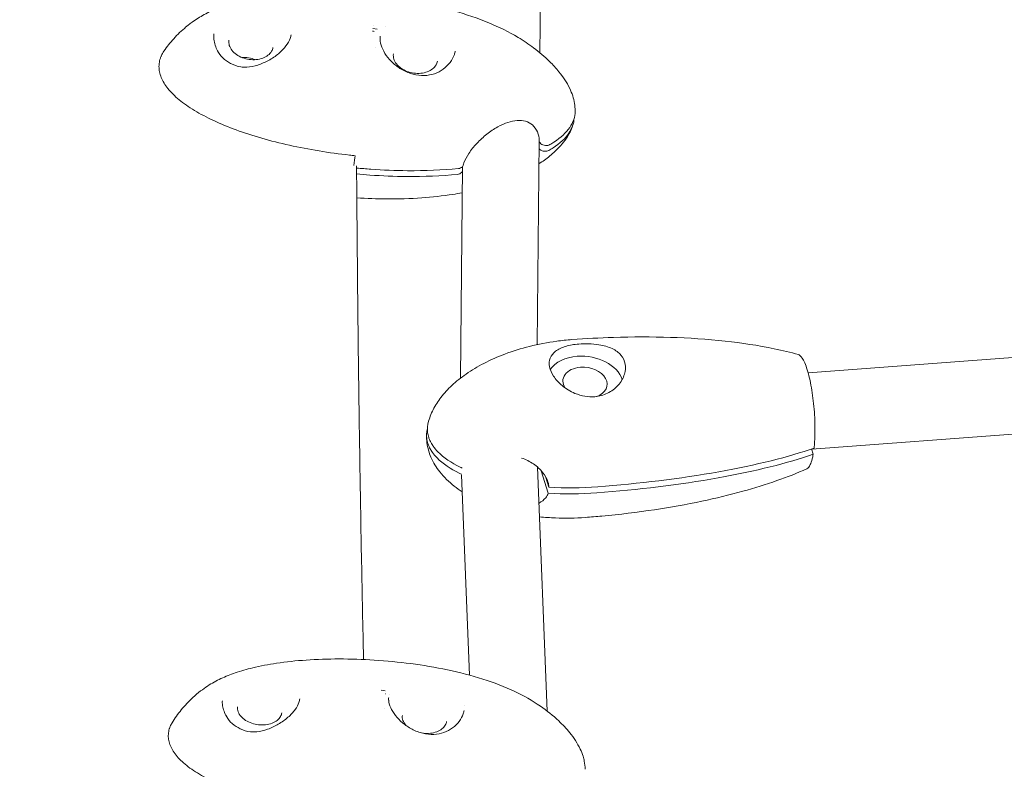
# Model space of a CAD drawing. Units: millimetres. Extents: x -8534 to 26090, y -7784 to 8770.
# Drawn here: x -2963 to -2731, y 1540 to 1716 of the extents above; entities that cross this region are included whole.
import ezdxf

# ---------------------------------------------------------------- set-up
doc = ezdxf.new("R2010")
doc.units = ezdxf.units.MM
doc.layers.add('BEM-SI-MIN', color=7, linetype='Continuous')
doc.layers.add('Shout.06', color=253, linetype='Continuous')
doc.styles.get("Standard").update_dxf_attribs({"font": 'arial.ttf'})
doc.dimstyles.new('Europa 1-100', dxfattribs={"dimscale": 50, "dimtxt": 3.5, "dimasz": 4, "dimexe": 2, "dimexo": 3, "dimgap": 2, "dimtad": 0, "dimlfac": 0.001, "dimzin": 0, "dimtxsty": 'Standard', "dimcen": 0, "dimadec": 0, "dimazin": 0, "dimtfac": 1, "dimtofl": 0, "dimtmove": 0, "dimatfit": 3, "dimfxl": 2, "dimfxlon": 1, "dimtolj": 1, "dimtzin": 0, "dimlwd": -1, "dimlwe": -1, "dimarcsym": 0})

# ---------------------------------------------------------------- blocks, each defined once
blk = doc.blocks.new('*D65')
at = {"layer": 'BEM-SI-MIN', "color": 0, "transparency": 16777216}
for p, q in [((-8321.93, 8767.81), (-8518.72, 8767.81)), ((-8418.72, 8567.81), (-8418.72, 1712.17)), ((-8418.72, -6116.54), (-8418.72, 739.11)), ((-8321.71, -6316.54), (-8518.72, -6316.54))]:
    blk.add_line(p, q, dxfattribs=at)
for points in [[(-8452.06, 8567.81), (-8385.39, 8567.81), (-8418.72, 8767.81)], [(-8452.06, -6116.54), (-8385.39, -6116.54), (-8418.72, -6316.54)]]:
    blk.add_solid(points, dxfattribs=at)
at = {"layer": 'BEM-SI-MIN', "color": 0, "transparency": 16777216, "insert": (-8418.72, 1225.64), "char_height": 175, "attachment_point": 5, "rotation": 90}
blk.add_mtext('\\A1;15,08m', dxfattribs=at)
blk = doc.blocks.new('*D67')
at = {"layer": 'BEM-SI-MIN', "color": 0, "transparency": 16777216}
for p, q in [((-7720.96, 7266.56), (-7920.7, 7266.57)), ((-7820.7, 7066.56), (-7820.89, 1712.86)), ((-7821.11, -4613.9), (-7820.92, 739.8)), ((-7721.38, -4813.91), (-7921.11, -4813.9))]:
    blk.add_line(p, q, dxfattribs=at)
for points in [[(-7854.04, 7066.57), (-7787.37, 7066.56), (-7820.7, 7266.56)], [(-7854.44, -4613.9), (-7787.77, -4613.9), (-7821.11, -4813.9)]]:
    blk.add_solid(points, dxfattribs=at)
at = {"layer": 'BEM-SI-MIN', "color": 0, "transparency": 16777216, "insert": (-7820.91, 1226.33), "char_height": 175, "attachment_point": 5, "rotation": 89.998}
blk.add_mtext('\\A1;12,08m', dxfattribs=at)
blk = doc.blocks.new('*D68')
at = {"layer": 'BEM-SI-MIN', "color": 0, "transparency": 16777216}
for p, q in [((-7213.14, -7554.3), (-7213.14, -7750.85)), ((9489.5, -7552.78), (9489.5, -7750.85)), ((-7013.14, -7650.85), (651.65, -7650.85)), ((9289.5, -7650.85), (1624.71, -7650.85))]:
    blk.add_line(p, q, dxfattribs=at)
for points in [[(-7013.14, -7617.51), (-7013.14, -7684.18), (-7213.14, -7650.85)], [(9289.5, -7617.51), (9289.5, -7684.18), (9489.5, -7650.85)]]:
    blk.add_solid(points, dxfattribs=at)
at = {"layer": 'BEM-SI-MIN', "color": 0, "transparency": 16777216, "insert": (1138.18, -7650.85), "char_height": 175, "attachment_point": 5}
blk.add_mtext('\\A1;16,70m', dxfattribs=at)
blk = doc.blocks.new('*D69')
at = {"layer": 'BEM-SI-MIN', "color": 0, "transparency": 16777216}
for p, q in [((-5650.7, -6826.62), (-5650.7, -7026.31)), ((6645.8, -6826.53), (6645.8, -7026.31)), ((-5450.7, -6926.31), (11.02, -6926.31)), ((6445.8, -6926.31), (984.07, -6926.31))]:
    blk.add_line(p, q, dxfattribs=at)
for points in [[(-5450.7, -6892.98), (-5450.7, -6959.65), (-5650.7, -6926.31)], [(6445.8, -6892.98), (6445.8, -6959.65), (6645.8, -6926.31)]]:
    blk.add_solid(points, dxfattribs=at)
at = {"layer": 'BEM-SI-MIN', "color": 0, "transparency": 16777216, "insert": (497.55, -6926.31), "char_height": 175, "attachment_point": 5}
blk.add_mtext('\\A1;12,30m', dxfattribs=at)

msp = doc.modelspace()

# ---------------------------------------------------------------- linework, layer by layer
at = {"layer": 'Shout.06', "color": 7, "linetype": 'Continuous', "lineweight": 0}
for p, q in [((-2840.068, 1708.659, 429.565), (-2838.902, 1832.673, 429.565)), ((-2879.434, 1714.338, 429.565), (-2878.444, 1714.195, 429.565)), ((-2840.714, 1639.901, 429.565), (-2840.262, 1688.024, 429.565)), ((-2883.623, 1684.413, 429.565), (-2883.623, 1684.413, 429.565)), ((-2858.789, 1632.009, 429.565), (-2858.321, 1681.815, 429.565)), ((-2577.191, 1648.311, 429.565), (-2776.876, 1633.247, 429.565)), ((-2575.837, 1630.362, 429.565), (-2776.047, 1615.259, 429.565)), ((-2775.694, 1614.096, 429.565), (-2776.072, 1615.339, 429.565)), ((-2838.348, 1553.59, 429.565), (-2840.605, 1611.033, 429.565)), ((-2839.748, 1610.192, 429.565), (-2838.136, 1604.884, 429.565)), ((-2856.695, 1562.056, 429.565), (-2858.55, 1609.273, 429.565)), ((-2838.641, 1608.65, 429.565), (-2837.936, 1606.328, 429.565)), ((-2877.491, 1558.501, 429.565), (-2876.497, 1558.39, 429.565)), ((-2913.851, 1552.23, 429.565), (-2914.068, 1552.603, 429.565))]:
    msp.add_line(p, q, dxfattribs=at)
at = {"layer": 'Shout.06', "color": 7, "linetype": 'Continuous', "lineweight": 0, "extrusion": (2.19663e-16, 0, -1)}
for centre, start, end in [((2879.726, 1711.758, -429.565), 96.63169, 108.1108), ((2877.691, 1555.941, -429.565), 174.65762, 175.75974)]:
    msp.add_arc(centre, 2, start, end, dxfattribs=at)
at = {"layer": 'Shout.06', "color": 7, "linetype": 'Continuous', "lineweight": 0, "extrusion": (2.19663e-16, -1.54074e-33, -1)}
msp.add_arc((2879.726, 1711.758, -429.565), 2, 177.5755, 178.56274, dxfattribs=at)
at = {"layer": 'Shout.06', "color": 7, "linetype": 'Continuous', "lineweight": 0}
for centre, major_axis, ratio, start_param, end_param in [((-2879.72, 1712.359, 429.565), (-1.997, 0.117), 0.0003247, 3.1397829, 3.1415925), ((-2829.44, 1630.971, 429.565), (-8.914, 1.238), 0.6847013, -1.2644343, -0.3219853), ((-2829.44, 1630.971, 429.565), (8.914, -1.238), 0.6847013, 0.3138817, 1.8771584), ((-2877.714, 1556.514, 429.565), (-2, 0.023), 0.0004454, 3.1392158, 3.1415925)]:
    msp.add_ellipse(centre, major_axis=major_axis, ratio=ratio, start_param=start_param, end_param=end_param, dxfattribs=at)
at = {"layer": 'Shout.06', "color": 7, "linetype": 'Continuous', "lineweight": 0, "extrusion": (2.19663e-16, 2.46519e-32, -1)}
for centre, major_axis, ratio, end_param in [((-2879.726, 1711.758, 429.565), (0.951, -1.759), 0.0005072, 0.002029), ((-2877.691, 1555.941, 429.565), (1.118, -1.659), 0.0004739, 0.0018957)]:
    msp.add_ellipse(centre, major_axis=major_axis, ratio=ratio, start_param=0, end_param=end_param, dxfattribs=at)
at = {"layer": 'Shout.06', "color": 7, "linetype": 'Continuous', "lineweight": 0, "extrusion": (2.13238e-16, 5.61769e-17, -1)}
msp.add_ellipse((-2909.296, 1703.743, 429.565), major_axis=(5.181, -0.85), ratio=0.7191976, start_param=-1.8817036, end_param=-1.2598891, dxfattribs=at)
at = {"layer": 'Shout.06', "color": 7, "linetype": 'Continuous', "lineweight": 0, "extrusion": (1.90166e-16, 8.77835e-19, -1)}
msp.add_ellipse((-2829.44, 1630.971, 429.565), major_axis=(-5.2, 0.722), ratio=0.6847013, start_param=-0.5616479, end_param=1.2644343, dxfattribs=at)
at = {"layer": 'Shout.06', "color": 7, "linetype": 'Continuous', "lineweight": 0, "extrusion": (2.21587e-16, -5.56515e-17, -1)}
msp.add_ellipse((-2829.44, 1630.971, 429.565), major_axis=(5.2, -0.722), ratio=0.6847013, start_param=-1.8771584, end_param=0.9243127, dxfattribs=at)
at = {"layer": 'Shout.06', "color": 7, "linetype": 'Continuous', "lineweight": 0}
for points, knots in [([(-2928.65, 1709.024, 429.565), (-2927.957, 1710.072, 429.565), (-2927.175, 1711.047, 429.565), (-2925.437, 1712.949, 429.565), (-2924.467, 1713.871, 429.565), (-2923.355, 1714.804, 429.565), (-2923.266, 1714.878, 429.565), (-2923.075, 1715.034, 429.565), (-2922.977, 1715.113, 429.565), (-2922.584, 1715.426, 429.565), (-2922.281, 1715.656, 429.565), (-2921.091, 1716.518, 429.565), (-2920.155, 1717.107, 429.565), (-2918.131, 1718.213, 429.565), (-2917.029, 1718.721, 429.565), (-2914.709, 1719.644, 429.565), (-2913.481, 1720.05, 429.565), (-2910.673, 1720.844, 429.565), (-2909.084, 1721.199, 429.565), (-2905.432, 1721.868, 429.565), (-2903.354, 1722.142, 429.565), (-2898.823, 1722.571, 429.565), (-2896.358, 1722.699, 429.565), (-2891.21, 1722.792, 429.565), (-2888.52, 1722.742, 429.565), (-2883.007, 1722.458, 429.565), (-2880.179, 1722.215, 429.565), (-2874.462, 1721.528, 429.565), (-2871.567, 1721.078, 429.565), (-2865.825, 1719.955, 429.565), (-2862.971, 1719.283, 429.565), (-2857.436, 1717.693, 429.565), (-2854.745, 1716.782, 429.565), (-2849.747, 1714.72, 429.565), (-2847.415, 1713.592, 429.565), (-2843.942, 1711.526, 429.565), (-2842.716, 1710.712, 429.565), (-2840.21, 1708.821, 429.565), (-2838.964, 1707.757, 429.565), (-2837.011, 1705.83, 429.565), (-2836.272, 1705.028, 429.565), (-2834.612, 1702.979, 429.565), (-2833.729, 1701.669, 429.565), (-2832.514, 1699.137, 429.565), (-2832.105, 1697.93, 429.565), (-2831.83, 1696.151, 429.565), (-2831.783, 1695.588, 429.565), (-2831.774, 1695.03, 429.565)], [0, 0, 0, 0, 3.8578901, 3.8578901, 8.0898269, 8.0898269, 8.4671574, 8.4671574, 8.8493407, 8.8493407, 9.9966512, 9.9966512, 13.2836114, 13.2836114, 16.9252921, 16.9252921, 20.9052995, 20.9052995, 25.9719252, 25.9719252, 32.4659801, 32.4659801, 40.0282881, 40.0282881, 48.1885734, 48.1885734, 56.7301851, 56.7301851, 65.5095006, 65.5095006, 74.28675, 74.28675, 82.7892056, 82.7892056, 90.5175602, 90.5175602, 94.9125952, 94.9125952, 99.9626062, 99.9626062, 103.2602794, 103.2602794, 107.92503, 107.92503, 111.6860719, 111.6860719, 113.361294, 113.361294, 113.361294, 113.361294]), ([(-2916.883, 1713.088, 429.565), (-2916.936, 1712.769, 429.565), (-2916.944, 1712.325, 429.565), (-2916.821, 1711.379, 429.565), (-2916.712, 1710.892, 429.565), (-2916.413, 1709.981, 429.565), (-2916.236, 1709.553, 429.565), (-2916.021, 1709.136, 429.565)], [0, 0, 0, 0, 2.1641894, 2.1641894, 4.0244405, 4.0244405, 5.6211286, 5.6211286, 5.6211286, 5.6211286]), ([(-2909.115, 1705.241, 429.565), (-2908.255, 1705.306, 429.565), (-2907.383, 1705.49, 429.565), (-2905.664, 1706.036, 429.565), (-2904.801, 1706.41, 429.565), (-2903.15, 1707.306, 429.565), (-2902.349, 1707.846, 429.565), (-2900.966, 1708.997, 429.565), (-2900.363, 1709.619, 429.565), (-2899.449, 1710.839, 429.565), (-2899.113, 1711.447, 429.565), (-2898.798, 1712.318, 429.565), (-2898.722, 1712.607, 429.565), (-2898.676, 1712.887, 429.565)], [0, 0, 0, 0, 2.656598, 2.656598, 5.4280703, 5.4280703, 8.3277682, 8.3277682, 11.1441449, 11.1441449, 13.7970305, 13.7970305, 15.1615112, 15.1615112, 15.1615112, 15.1615112]), ([(-2877.728, 1711.842, 429.565), (-2877.729, 1711.869, 429.565), (-2877.73, 1711.895, 429.565), (-2877.731, 1711.948, 429.565), (-2877.731, 1711.974, 429.565), (-2877.731, 1712.027, 429.565), (-2877.731, 1712.053, 429.565), (-2877.73, 1712.106, 429.565), (-2877.729, 1712.132, 429.565), (-2877.727, 1712.184, 429.565), (-2877.726, 1712.21, 429.565), (-2877.724, 1712.236, 429.565)], [3.110658694, 3.110658694, 3.110658694, 3.110658694, 3.125768501, 3.125768501, 3.140878308, 3.140878308, 3.155988115, 3.155988115, 3.171097922, 3.171097922, 3.186207729, 3.186207729, 3.186207729, 3.186207729]), ([(-2877.727, 1711.814, 429.565), (-2877.705, 1711.255, 429.565), (-2877.572, 1710.623, 429.565), (-2877.076, 1709.338, 429.565), (-2876.715, 1708.673, 429.565), (-2875.807, 1707.394, 429.565), (-2875.251, 1706.767, 429.565), (-2873.978, 1705.608, 429.565), (-2873.24, 1705.068, 429.565), (-2871.66, 1704.176, 429.565), (-2870.798, 1703.816, 429.565), (-2869.068, 1703.362, 429.565), (-2868.179, 1703.258, 429.565), (-2866.497, 1703.317, 429.565), (-2865.682, 1703.471, 429.565), (-2864.179, 1703.987, 429.565), (-2863.475, 1704.356, 429.565), (-2862.223, 1705.252, 429.565), (-2861.67, 1705.793, 429.565), (-2860.779, 1706.962, 429.565), (-2860.439, 1707.605, 429.565), (-2860.138, 1708.501, 429.565), (-2860.071, 1708.772, 429.565), (-2860.029, 1709.028, 429.565)], [0.0236098, 0.0236098, 0.0236098, 0.0236098, 2.7392047, 2.7392047, 5.3720977, 5.3720977, 8.0004786, 8.0004786, 10.7197716, 10.7197716, 13.4568438, 13.4568438, 16.1176714, 16.1176714, 18.6820447, 18.6820447, 21.2664478, 21.2664478, 23.9551996, 23.9551996, 26.7231356, 26.7231356, 27.933962, 27.933962, 27.933962, 27.933962]), ([(-2913.324, 1711.621, 429.565), (-2913.389, 1711.223, 429.565), (-2913.361, 1710.809, 429.565), (-2913.121, 1709.998, 429.565), (-2912.912, 1709.601, 429.565), (-2912.338, 1708.865, 429.565), (-2911.978, 1708.527, 429.565), (-2911.139, 1707.938, 429.565), (-2910.663, 1707.687, 429.565), (-2909.64, 1707.297, 429.565), (-2909.094, 1707.159, 429.565), (-2907.988, 1707.009, 429.565), (-2907.428, 1706.997, 429.565), (-2906.353, 1707.101, 429.565), (-2905.838, 1707.217, 429.565), (-2904.903, 1707.562, 429.565), (-2904.484, 1707.791, 429.565), (-2903.78, 1708.339, 429.565), (-2903.497, 1708.657, 429.565), (-2903.127, 1709.293, 429.565), (-2903.015, 1709.602, 429.565), (-2902.962, 1709.921, 429.565)], [3.0241637, 3.0241637, 3.0241637, 3.0241637, 3.3594013, 3.3594013, 3.6860145, 3.6860145, 4.0036159, 4.0036159, 4.3186032, 4.3186032, 4.6333619, 4.6333619, 4.9481798, 4.9481798, 5.2629253, 5.2629253, 5.5781927, 5.5781927, 5.8971822, 5.8971822, 6.1657563, 6.1657563, 6.1657563, 6.1657563]), ([(-2883.623, 1684.413, 429.565), (-2884.053, 1684.456, 429.565), (-2884.482, 1684.501, 429.565), (-2884.911, 1684.548, 429.565), (-2887.332, 1684.814, 429.565), (-2889.738, 1685.142, 429.565), (-2892.104, 1685.529, 429.565), (-2894.469, 1685.917, 429.565), (-2896.794, 1686.364, 429.565), (-2899.051, 1686.865, 429.565), (-2901.309, 1687.366, 429.565), (-2903.499, 1687.922, 429.565), (-2905.598, 1688.525, 429.565), (-2907.697, 1689.129, 429.565), (-2909.705, 1689.781, 429.565), (-2911.598, 1690.474, 429.565), (-2913.491, 1691.166, 429.565), (-2915.271, 1691.9, 429.565), (-2916.917, 1692.666, 429.565), (-2918.563, 1693.432, 429.565), (-2920.074, 1694.23, 429.565), (-2921.436, 1695.053, 429.565), (-2922.797, 1695.875, 429.565), (-2924.007, 1696.722, 429.565), (-2925.054, 1697.582, 429.565), (-2926.1, 1698.442, 429.565), (-2926.982, 1699.317, 429.565), (-2927.69, 1700.196, 429.565), (-2928.398, 1701.076, 429.565), (-2928.932, 1701.959, 429.565), (-2929.286, 1702.838, 429.565), (-2929.463, 1703.277, 429.565), (-2929.595, 1703.715, 429.565), (-2929.682, 1704.15, 429.565), (-2929.769, 1704.585, 429.565), (-2929.81, 1705.018, 429.565), (-2929.806, 1705.447, 429.565), (-2929.802, 1705.876, 429.565), (-2929.752, 1706.301, 429.565), (-2929.658, 1706.721, 429.565), (-2929.61, 1706.931, 429.565), (-2929.552, 1707.14, 429.565), (-2929.482, 1707.348, 429.565), (-2929.447, 1707.451, 429.565), (-2929.409, 1707.555, 429.565), (-2929.368, 1707.658, 429.565), (-2929.328, 1707.761, 429.565), (-2929.284, 1707.864, 429.565), (-2929.238, 1707.966, 429.565), (-2929.076, 1708.324, 429.565), (-2928.88, 1708.677, 429.565), (-2928.65, 1709.024, 429.565)], [-150.2131917, -150.2131917, -150.2131917, -150.2131917, -148.9065116, -148.9065116, -148.9065116, -141.5290209, -141.5290209, -141.5290209, -134.1515301, -134.1515301, -134.1515301, -126.7740394, -126.7740394, -126.7740394, -119.3965486, -119.3965486, -119.3965486, -112.0190579, -112.0190579, -112.0190579, -104.6415671, -104.6415671, -104.6415671, -97.2640764, -97.2640764, -97.2640764, -89.8865856, -89.8865856, -89.8865856, -82.5090949, -82.5090949, -82.5090949, -78.8203495, -78.8203495, -78.8203495, -75.1316041, -75.1316041, -75.1316041, -71.4428588, -71.4428588, -71.4428588, -69.5984861, -69.5984861, -69.5984861, -68.6762997, -68.6762997, -68.6762997, -67.7541134, -67.7541134, -67.7541134, -64.5282292, -64.5282292, -64.5282292, -64.5282292]), ([(-2916.021, 1709.136, 429.565), (-2915.713, 1708.535, 429.565), (-2915.282, 1707.965, 429.565), (-2914.239, 1706.947, 429.565), (-2913.608, 1706.494, 429.565), (-2912.185, 1705.742, 429.565), (-2911.367, 1705.448, 429.565), (-2910.062, 1705.235, 429.565), (-2909.587, 1705.205, 429.565), (-2909.115, 1705.241, 429.565)], [0, 0, 0, 0, 2.34902, 2.34902, 4.8208194, 4.8208194, 7.5165695, 7.5165695, 8.9858181, 8.9858181, 8.9858181, 8.9858181]), ([(-2874.572, 1708.401, 429.565), (-2874.638, 1708.003, 429.565), (-2874.61, 1707.59, 429.565), (-2874.369, 1706.779, 429.565), (-2874.16, 1706.381, 429.565), (-2873.587, 1705.646, 429.565), (-2873.226, 1705.307, 429.565), (-2872.388, 1704.718, 429.565), (-2871.911, 1704.467, 429.565), (-2870.888, 1704.078, 429.565), (-2870.342, 1703.939, 429.565), (-2869.236, 1703.789, 429.565), (-2868.677, 1703.777, 429.565), (-2867.601, 1703.882, 429.565), (-2867.086, 1703.997, 429.565), (-2866.151, 1704.342, 429.565), (-2865.732, 1704.572, 429.565), (-2865.029, 1705.119, 429.565), (-2864.746, 1705.438, 429.565), (-2864.375, 1706.073, 429.565), (-2864.263, 1706.383, 429.565), (-2864.211, 1706.701, 429.565)], [3.0241637, 3.0241637, 3.0241637, 3.0241637, 3.3594013, 3.3594013, 3.6860145, 3.6860145, 4.0036159, 4.0036159, 4.3186032, 4.3186032, 4.6333619, 4.6333619, 4.9481798, 4.9481798, 5.2629253, 5.2629253, 5.5781927, 5.5781927, 5.8971822, 5.8971822, 6.1657563, 6.1657563, 6.1657563, 6.1657563]), ([(-2832.006, 1693.239, 429.565), (-2832.069, 1692.011, 429.565), (-2832.496, 1690.814, 429.565), (-2833.279, 1689.677, 429.565), (-2834.116, 1688.459, 429.565), (-2835.361, 1687.308, 429.565), (-2836.981, 1686.253, 429.565), (-2837.301, 1686.045, 429.565), (-2837.636, 1685.84, 429.565), (-2837.985, 1685.64, 429.565)], [-181.6865015, -181.6865015, -181.6865015, -181.6865015, -175.8717786, -175.8717786, -175.8717786, -169.6493728, -169.6493728, -169.6493728, -168.4209616, -168.4209616, -168.4209616, -168.4209616]), ([(-2831.774, 1694.87, 429.565), (-2831.786, 1693.55, 429.565), (-2832.216, 1692.266, 429.565), (-2833.054, 1691.048, 429.565), (-2833.891, 1689.83, 429.565), (-2835.136, 1688.679, 429.565), (-2836.756, 1687.624, 429.565), (-2837.076, 1687.416, 429.565), (-2837.411, 1687.211, 429.565), (-2837.76, 1687.011, 429.565)], [-182.0941845, -182.0941845, -182.0941845, -182.0941845, -175.8717786, -175.8717786, -175.8717786, -169.6493728, -169.6493728, -169.6493728, -168.4209616, -168.4209616, -168.4209616, -168.4209616]), ([(-2840.262, 1688.033, 429.565), (-2840.26, 1688.668, 429.565), (-2840.398, 1689.352, 429.565), (-2840.936, 1690.619, 429.565), (-2841.329, 1691.198, 429.565), (-2842.279, 1692.055, 429.565), (-2842.839, 1692.359, 429.565), (-2844.054, 1692.695, 429.565), (-2844.72, 1692.747, 429.565), (-2846.117, 1692.644, 429.565), (-2846.86, 1692.487, 429.565), (-2848.407, 1691.984, 429.565), (-2849.225, 1691.618, 429.565), (-2850.884, 1690.703, 429.565), (-2851.736, 1690.133, 429.565), (-2853.387, 1688.84, 429.565), (-2854.197, 1688.101, 429.565), (-2855.639, 1686.56, 429.565), (-2856.291, 1685.744, 429.565), (-2857.308, 1684.177, 429.565), (-2857.704, 1683.406, 429.565), (-2858.027, 1682.512, 429.565), (-2858.084, 1682.333, 429.565), (-2858.132, 1682.158, 429.565)], [0, 0, 0, 0, 2.938286, 2.938286, 5.7613923, 5.7613923, 8.4412445, 8.4412445, 10.9945225, 10.9945225, 13.607729, 13.607729, 16.4662455, 16.4662455, 19.5744817, 19.5744817, 22.8084122, 22.8084122, 25.9326946, 25.9326946, 28.7791346, 28.7791346, 29.5059572, 29.5059572, 29.5059572, 29.5059572]), ([(-2832.366, 1691.443, 429.565), (-2832.542, 1690.944, 429.565), (-2832.75, 1690.452, 429.565), (-2833.233, 1689.478, 429.565), (-2833.514, 1688.998, 429.565), (-2834.248, 1687.9, 429.565), (-2834.724, 1687.299, 429.565), (-2836.006, 1685.869, 429.565), (-2836.862, 1685.075, 429.565), (-2838.578, 1683.679, 429.565), (-2839.433, 1683.061, 429.565), (-2840.314, 1682.484, 429.565)], [0, 0, 0, 0, 1.5857732, 1.5857732, 3.285992, 3.285992, 5.5837103, 5.5837103, 9.0632394, 9.0632394, 12.2206144, 12.2206144, 12.2206144, 12.2206144]), ([(-2837.76, 1687.011, 429.565), (-2837.893, 1686.934, 429.565), (-2838.047, 1686.877, 429.565), (-2838.395, 1686.806, 429.565), (-2838.589, 1686.797, 429.565), (-2838.979, 1686.833, 429.565), (-2839.173, 1686.88, 429.565), (-2839.534, 1687.023, 429.565), (-2839.698, 1687.118, 429.565), (-2839.972, 1687.346, 429.565), (-2840.08, 1687.476, 429.565), (-2840.225, 1687.751, 429.565), (-2840.262, 1687.893, 429.565), (-2840.262, 1688.033, 429.565)], [-3.4998704, -3.4998704, -3.4998704, -3.4998704, -2.9588383, -2.9588383, -2.3717302, -2.3717302, -1.7791181, -1.7791181, -1.182924, -1.182924, -0.588343, -0.588343, -0.0072756, -0.0072756, -0.0072756, -0.0072756]), ([(-2837.985, 1685.64, 429.565), (-2838.118, 1685.563, 429.565), (-2838.272, 1685.506, 429.565), (-2838.62, 1685.435, 429.565), (-2838.814, 1685.426, 429.565), (-2839.204, 1685.462, 429.565), (-2839.398, 1685.508, 429.565), (-2839.759, 1685.651, 429.565), (-2839.923, 1685.747, 429.565), (-2840.145, 1685.931, 429.565), (-2840.218, 1686.008, 429.565), (-2840.28, 1686.089, 429.565)], [-3.4998704, -3.4998704, -3.4998704, -3.4998704, -2.9588383, -2.9588383, -2.3717302, -2.3717302, -1.7791181, -1.7791181, -1.182924, -1.182924, -0.8153618, -0.8153618, -0.8153618, -0.8153618]), ([(-2858.132, 1682.158, 429.565), (-2858.141, 1682.126, 429.565), (-2858.152, 1682.093, 429.565), (-2858.206, 1681.965, 429.565), (-2858.265, 1681.874, 429.565), (-2858.447, 1681.678, 429.565), (-2858.584, 1681.582, 429.565), (-2858.905, 1681.44, 429.565), (-2859.085, 1681.394, 429.565), (-2859.275, 1681.376, 429.565)], [-1.7631181, -1.7631181, -1.7631181, -1.7631181, -1.6221721, -1.6221721, -1.1914628, -1.1914628, -0.5905196, -0.5905196, 0, 0, 0, 0]), ([(-2859.275, 1681.376, 429.565), (-2863.085, 1681.013, 429.565), (-2867.121, 1680.847, 429.565), (-2871.283, 1680.88, 429.565), (-2874.113, 1680.903, 429.565), (-2877, 1681.018, 429.565), (-2879.914, 1681.226, 429.565), (-2881.03, 1681.306, 429.565), (-2882.147, 1681.399, 429.565), (-2883.259, 1681.505, 429.565)], [-148.1013861, -148.1013861, -148.1013861, -148.1013861, -139.4705721, -139.4705721, -139.4705721, -133.6029406, -133.6029406, -133.6029406, -131.3540726, -131.3540726, -131.3540726, -131.3540726]), ([(-2859.5, 1680.005, 429.565), (-2863.31, 1679.642, 429.565), (-2867.346, 1679.475, 429.565), (-2871.508, 1679.509, 429.565), (-2874.338, 1679.531, 429.565), (-2877.225, 1679.646, 429.565), (-2880.139, 1679.855, 429.565), (-2881.177, 1679.929, 429.565), (-2882.215, 1680.015, 429.565), (-2883.249, 1680.112, 429.565)], [-148.1013861, -148.1013861, -148.1013861, -148.1013861, -139.4705721, -139.4705721, -139.4705721, -133.6029406, -133.6029406, -133.6029406, -131.5121302, -131.5121302, -131.5121302, -131.5121302]), ([(-2858.329, 1680.979, 429.565), (-2858.331, 1680.88, 429.565), (-2858.352, 1680.783, 429.565), (-2858.431, 1680.594, 429.565), (-2858.49, 1680.503, 429.565), (-2858.672, 1680.307, 429.565), (-2858.809, 1680.211, 429.565), (-2859.13, 1680.068, 429.565), (-2859.31, 1680.023, 429.565), (-2859.5, 1680.005, 429.565)], [-2.0341813, -2.0341813, -2.0341813, -2.0341813, -1.6221721, -1.6221721, -1.1914628, -1.1914628, -0.5905196, -0.5905196, 0, 0, 0, 0]), ([(-2858.378, 1675.664, 429.565), (-2859.109, 1675.528, 429.565), (-2859.841, 1675.404, 429.565), (-2862.996, 1674.916, 429.565), (-2865.438, 1674.653, 429.565), (-2870.634, 1674.288, 429.565), (-2873.397, 1674.208, 429.565), (-2878.508, 1674.239, 429.565), (-2880.86, 1674.323, 429.565), (-2883.208, 1674.473, 429.565)], [12.3076996, 12.3076996, 12.3076996, 12.3076996, 14.5574512, 14.5574512, 21.9833638, 21.9833638, 30.3096993, 30.3096993, 37.3739088, 37.3739088, 37.3739088, 37.3739088]), ([(-2866.389, 1621.495, 429.565), (-2866.121, 1622.562, 429.565), (-2865.721, 1623.599, 429.565), (-2864.71, 1625.597, 429.565), (-2864.087, 1626.563, 429.565), (-2862.619, 1628.474, 429.565), (-2861.751, 1629.412, 429.565), (-2859.777, 1631.26, 429.565), (-2858.649, 1632.156, 429.565), (-2856.141, 1633.901, 429.565), (-2854.741, 1634.733, 429.565), (-2851.684, 1636.317, 429.565), (-2850.01, 1637.05, 429.565), (-2846.42, 1638.395, 429.565), (-2844.49, 1638.988, 429.565), (-2840.426, 1640.005, 429.565), (-2838.282, 1640.413, 429.565), (-2834.929, 1640.866, 429.565), (-2833.728, 1640.993, 429.565), (-2832.524, 1641.083, 429.565)], [0, 0, 0, 0, 3.3018987, 3.3018987, 6.7353862, 6.7353862, 10.5667351, 10.5667351, 14.8992042, 14.8992042, 19.8078498, 19.8078498, 25.3238642, 25.3238642, 31.4245623, 31.4245623, 38.0238924, 38.0238924, 41.6850249, 41.6850249, 41.6850249, 41.6850249]), ([(-2827.162, 1627.647, 429.565), (-2827.923, 1627.59, 429.565), (-2828.697, 1627.626, 429.565), (-2830.271, 1627.886, 429.565), (-2831.06, 1628.115, 429.565), (-2832.938, 1628.888, 429.565), (-2833.969, 1629.523, 429.565), (-2835.678, 1630.95, 429.565), (-2836.362, 1631.718, 429.565), (-2837.343, 1633.246, 429.565), (-2837.653, 1633.986, 429.565), (-2837.926, 1635.427, 429.565), (-2837.876, 1636.107, 429.565), (-2837.404, 1637.344, 429.565), (-2836.977, 1637.887, 429.565), (-2835.75, 1638.832, 429.565), (-2834.932, 1639.216, 429.565), (-2833.052, 1639.773, 429.565), (-2832.021, 1639.95, 429.565), (-2830.922, 1640.033, 429.565)], [-28.5356607, -28.5356607, -28.5356607, -28.5356607, -26.1862637, -26.1862637, -23.7291205, -23.7291205, -20.0749179, -20.0749179, -16.6670839, -16.6670839, -13.4997506, -13.4997506, -10.2501046, -10.2501046, -6.9326945, -6.9326945, -3.3872768, -3.3872768, 0, 0, 0, 0]), ([(-2832.524, 1641.083, 429.565), (-2829.267, 1641.329, 429.565), (-2826.003, 1641.505, 429.565), (-2818.268, 1641.75, 429.565), (-2813.79, 1641.758, 429.565), (-2805.016, 1641.471, 429.565), (-2800.713, 1641.189, 429.565), (-2792.552, 1640.303, 429.565), (-2788.682, 1639.733, 429.565), (-2782.957, 1638.549, 429.565), (-2781.065, 1638.1, 429.565), (-2779.193, 1637.576, 429.565)], [0, 0, 0, 0, 10.0022568, 10.0022568, 23.6976488, 23.6976488, 36.8779726, 36.8779726, 48.8173533, 48.8173533, 54.7540904, 54.7540904, 54.7540904, 54.7540904]), ([(-2830.922, 1640.033, 429.565), (-2830.17, 1640.09, 429.565), (-2829.398, 1640.109, 429.565), (-2827.787, 1640.065, 429.565), (-2826.959, 1639.994, 429.565), (-2825.031, 1639.687, 429.565), (-2823.977, 1639.394, 429.565), (-2822.219, 1638.567, 429.565), (-2821.506, 1638.053, 429.565), (-2820.447, 1636.804, 429.565), (-2820.108, 1636.088, 429.565), (-2819.845, 1634.544, 429.565), (-2819.909, 1633.744, 429.565), (-2820.437, 1632.022, 429.565), (-2820.958, 1631.119, 429.565), (-2822.355, 1629.569, 429.565), (-2823.205, 1628.918, 429.565), (-2825.097, 1628.003, 429.565), (-2826.104, 1627.727, 429.565), (-2827.162, 1627.647, 429.565)], [-28.6741971, -28.6741971, -28.6741971, -28.6741971, -26.3516315, -26.3516315, -23.8311655, -23.8311655, -20.2320406, -20.2320406, -16.8718115, -16.8718115, -13.5684873, -13.5684873, -10.3999212, -10.3999212, -6.7363332, -6.7363332, -3.2604163, -3.2604163, 0, 0, 0, 0]), ([(-2775.494, 1615.54, 429.565), (-2775.443, 1616.006, 429.565), (-2775.401, 1616.496, 429.565), (-2775.316, 1617.805, 429.565), (-2775.286, 1618.651, 429.565), (-2775.266, 1621.185, 429.565), (-2775.333, 1622.939, 429.565), (-2775.619, 1626.45, 429.565), (-2775.836, 1628.175, 429.565), (-2776.391, 1631.365, 429.565), (-2776.724, 1632.801, 429.565), (-2777.465, 1635.193, 429.565), (-2777.865, 1636.126, 429.565), (-2778.583, 1637.212, 429.565), (-2778.893, 1637.492, 429.565), (-2779.193, 1637.576, 429.565)], [-41.6373802, -41.6373802, -41.6373802, -41.6373802, -39.8237343, -39.8237343, -37.0083794, -37.0083794, -31.7214681, -31.7214681, -26.4345567, -26.4345567, -21.1476454, -21.1476454, -15.860734, -15.860734, -11.8420037, -11.8420037, -11.8420037, -11.8420037]), ([(-2866.389, 1621.495, 429.565), (-2866.475, 1621.154, 429.565), (-2866.533, 1620.808, 429.565), (-2866.583, 1620.175, 429.565), (-2866.586, 1619.89, 429.565), (-2866.548, 1619.288, 429.565), (-2866.503, 1618.972, 429.565), (-2866.388, 1618.455, 429.565), (-2866.333, 1618.256, 429.565), (-2866.192, 1617.823, 429.565), (-2866.102, 1617.591, 429.565), (-2865.911, 1617.168, 429.565), (-2865.815, 1616.977, 429.565), (-2865.556, 1616.511, 429.565), (-2865.384, 1616.239, 429.565), (-2864.878, 1615.529, 429.565), (-2864.515, 1615.101, 429.565), (-2862.726, 1613.276, 429.565), (-2860.889, 1612.077, 429.565), (-2858.704, 1610.997, 429.565), (-2858.529, 1610.913, 429.565), (-2858.352, 1610.83, 429.565)], [-61.8160303, -61.8160303, -61.8160303, -61.8160303, -59.6591619, -59.6591619, -57.9202302, -57.9202302, -55.9966558, -55.9966558, -54.778253, -54.778253, -53.3485477, -53.3485477, -52.1520745, -52.1520745, -50.4094924, -50.4094924, -47.5163565, -47.5163565, -37.5954028, -37.5954028, -36.7461466, -36.7461466, -36.7461466, -36.7461466]), ([(-2866.579, 1620.095, 429.565), (-2866.671, 1619.74, 429.565), (-2866.732, 1619.379, 429.565), (-2866.784, 1618.731, 429.565), (-2866.786, 1618.446, 429.565), (-2866.749, 1617.845, 429.565), (-2866.704, 1617.528, 429.565), (-2866.589, 1617.012, 429.565), (-2866.534, 1616.812, 429.565), (-2866.392, 1616.379, 429.565), (-2866.302, 1616.147, 429.565), (-2866.112, 1615.724, 429.565), (-2866.015, 1615.533, 429.565), (-2865.757, 1615.067, 429.565), (-2865.584, 1614.796, 429.565), (-2865.078, 1614.085, 429.565), (-2864.715, 1613.657, 429.565), (-2862.926, 1611.832, 429.565), (-2861.09, 1610.633, 429.565), (-2858.904, 1609.554, 429.565), (-2858.73, 1609.469, 429.565), (-2858.553, 1609.386, 429.565)], [-61.9076565, -61.9076565, -61.9076565, -61.9076565, -59.6591619, -59.6591619, -57.9202302, -57.9202302, -55.9966558, -55.9966558, -54.778253, -54.778253, -53.3485477, -53.3485477, -52.1520745, -52.1520745, -50.4094924, -50.4094924, -47.5163565, -47.5163565, -37.5954028, -37.5954028, -36.7461466, -36.7461466, -36.7461466, -36.7461466]), ([(-2858.392, 1605.255, 429.565), (-2859.033, 1605.671, 429.565), (-2859.656, 1606.115, 429.565), (-2861.502, 1607.563, 429.565), (-2862.661, 1608.674, 429.565), (-2864.483, 1610.971, 429.565), (-2865.205, 1612.136, 429.565), (-2866.197, 1614.445, 429.565), (-2866.521, 1615.587, 429.565), (-2866.761, 1617.388, 429.565), (-2866.795, 1618.043, 429.565), (-2866.778, 1618.695, 429.565)], [30.413775, 30.413775, 30.413775, 30.413775, 32.7181018, 32.7181018, 37.4934546, 37.4934546, 41.5428968, 41.5428968, 45.0400096, 45.0400096, 46.9950469, 46.9950469, 46.9950469, 46.9950469]), ([(-2826.461, 1606.431, 429.565), (-2816.869, 1607.155, 429.565), (-2807.074, 1608.326, 429.565), (-2789.059, 1611.546, 429.565), (-2781.424, 1613.45, 429.565), (-2775.494, 1615.54, 429.565)], [-42.7950807, -42.7950807, -42.7950807, -42.7950807, -20.9918975, -20.9918975, 0, 0, 0, 0]), ([(-2844.376, 1613.201, 429.565), (-2843.387, 1612.862, 429.565), (-2842.446, 1612.386, 429.565), (-2840.737, 1611.212, 429.565), (-2839.973, 1610.509, 429.565), (-2838.834, 1609.065, 429.565), (-2838.429, 1608.346, 429.565), (-2838.041, 1607.181, 429.565), (-2837.957, 1606.749, 429.565), (-2837.936, 1606.328, 429.565)], [-11.8487062, -11.8487062, -11.8487062, -11.8487062, -8.7196407, -8.7196407, -5.5099167, -5.5099167, -2.6928896, -2.6928896, -1.0083403, -1.0083403, -1.0083403, -1.0083403]), ([(-2826.662, 1604.987, 429.565), (-2817.07, 1605.711, 429.565), (-2807.274, 1606.882, 429.565), (-2789.26, 1610.102, 429.565), (-2781.624, 1612.007, 429.565), (-2775.694, 1614.096, 429.565)], [-42.7950807, -42.7950807, -42.7950807, -42.7950807, -20.9918975, -20.9918975, 0, 0, 0, 0]), ([(-2775.694, 1614.096, 429.565), (-2775.764, 1613.692, 429.565), (-2775.842, 1613.319, 429.565), (-2776.06, 1612.448, 429.565), (-2776.21, 1612, 429.565), (-2776.612, 1611.125, 429.565), (-2776.878, 1610.799, 429.565), (-2777.163, 1610.671, 429.565)], [-41.6373802, -41.6373802, -41.6373802, -41.6373802, -39.8237343, -39.8237343, -37.0083794, -37.0083794, -32.9673258, -32.9673258, -32.9673258, -32.9673258]), ([(-2777.163, 1610.671, 429.565), (-2779.476, 1609.628, 429.565), (-2781.842, 1608.705, 429.565), (-2786.874, 1606.942, 429.565), (-2789.549, 1606.119, 429.565), (-2795.438, 1604.493, 429.565), (-2798.663, 1603.721, 429.565), (-2805.602, 1602.26, 429.565), (-2809.324, 1601.597, 429.565), (-2817.178, 1600.414, 429.565), (-2821.317, 1599.915, 429.565), (-2826.763, 1599.41, 429.565), (-2828.064, 1599.301, 429.565), (-2829.364, 1599.202, 429.565)], [0, 0, 0, 0, 7.7496001, 7.7496001, 16.3031213, 16.3031213, 26.442439, 26.442439, 38.0080361, 38.0080361, 50.7621052, 50.7621052, 54.7569174, 54.7569174, 54.7569174, 54.7569174]), ([(-2840.274, 1602.601, 429.565), (-2839.642, 1602.923, 429.565), (-2839.109, 1603.338, 429.565), (-2838.46, 1604.161, 429.565), (-2838.268, 1604.509, 429.565), (-2838.136, 1604.884, 429.565)], [-5.3820581, -5.3820581, -5.3820581, -5.3820581, -2.6928896, -2.6928896, -1.0083403, -1.0083403, -1.0083403, -1.0083403]), ([(-2829.364, 1599.202, 429.565), (-2831.697, 1599.026, 429.565), (-2834.043, 1598.983, 429.565), (-2837.637, 1599.129, 429.565), (-2838.894, 1599.22, 429.565), (-2840.146, 1599.353, 429.565)], [0, 0, 0, 0, 7.0932428, 7.0932428, 10.9075591, 10.9075591, 10.9075591, 10.9075591]), ([(-2926.728, 1550.832, 429.565), (-2926.083, 1551.914, 429.565), (-2925.346, 1552.929, 429.565), (-2923.7, 1554.92, 429.565), (-2922.784, 1555.884, 429.565), (-2921.256, 1557.312, 429.565), (-2920.631, 1557.847, 429.565), (-2919.468, 1558.744, 429.565), (-2918.917, 1559.134, 429.565), (-2917.342, 1560.155, 429.565), (-2916.279, 1560.739, 429.565), (-2914.109, 1561.763, 429.565), (-2912.993, 1562.207, 429.565), (-2910.507, 1563.066, 429.565), (-2909.126, 1563.456, 429.565), (-2905.894, 1564.234, 429.565), (-2904.027, 1564.581, 429.565), (-2899.841, 1565.204, 429.565), (-2897.508, 1565.445, 429.565), (-2892.584, 1565.786, 429.565), (-2889.984, 1565.871, 429.565), (-2884.623, 1565.876, 429.565), (-2881.854, 1565.787, 429.565), (-2876.216, 1565.426, 429.565), (-2873.34, 1565.149, 429.565), (-2867.582, 1564.387, 429.565), (-2864.693, 1563.902, 429.565), (-2859.022, 1562.698, 429.565), (-2856.231, 1561.984, 429.565), (-2850.923, 1560.295, 429.565), (-2848.389, 1559.337, 429.565), (-2843.874, 1557.205, 429.565), (-2841.855, 1556.079, 429.565), (-2838.423, 1553.71, 429.565), (-2836.983, 1552.537, 429.565), (-2834.729, 1550.401, 429.565), (-2833.854, 1549.477, 429.565), (-2832.096, 1547.308, 429.565), (-2831.228, 1546.015, 429.565), (-2830.324, 1544.088, 429.565), (-2830.102, 1543.528, 429.565), (-2829.801, 1542.573, 429.565), (-2829.7, 1542.182, 429.565), (-2829.496, 1541.169, 429.565), (-2829.424, 1540.521, 429.565), (-2829.4, 1539.881, 429.565)], [0, 0, 0, 0, 3.866176, 3.866176, 8.1051424, 8.1051424, 10.5101805, 10.5101805, 12.5311796, 12.5311796, 16.1420599, 16.1420599, 19.8250469, 19.8250469, 24.3092778, 24.3092778, 30.2529126, 30.2529126, 37.5051942, 37.5051942, 45.4407765, 45.4407765, 53.8073413, 53.8073413, 62.478348, 62.478348, 71.2473684, 71.2473684, 79.8718036, 79.8718036, 87.97153, 87.97153, 94.8526424, 94.8526424, 100.4971884, 100.4971884, 104.3462906, 104.3462906, 108.9360523, 108.9360523, 110.7344799, 110.7344799, 111.9526086, 111.9526086, 113.8741245, 113.8741245, 113.8741245, 113.8741245]), ([(-2906.773, 1548.708, 429.565), (-2905.914, 1548.81, 429.565), (-2905.048, 1549.029, 429.565), (-2903.348, 1549.637, 429.565), (-2902.499, 1550.037, 429.565), (-2900.881, 1550.978, 429.565), (-2900.101, 1551.534, 429.565), (-2898.763, 1552.7, 429.565), (-2898.187, 1553.323, 429.565), (-2897.328, 1554.52, 429.565), (-2897.022, 1555.106, 429.565), (-2896.749, 1555.924, 429.565), (-2896.686, 1556.19, 429.565), (-2896.652, 1556.445, 429.565)], [0, 0, 0, 0, 2.6512021, 2.6512021, 5.4217136, 5.4217136, 8.326172, 8.326172, 11.1469002, 11.1469002, 13.7956148, 13.7956148, 15.1410787, 15.1410787, 15.1410787, 15.1410787]), ([(-2875.7, 1556.127, 429.565), (-2875.702, 1556.151, 429.565), (-2875.704, 1556.175, 429.565), (-2875.708, 1556.223, 429.565), (-2875.709, 1556.247, 429.565), (-2875.712, 1556.294, 429.565), (-2875.713, 1556.318, 429.565), (-2875.714, 1556.365, 429.565), (-2875.714, 1556.389, 429.565), (-2875.715, 1556.436, 429.565), (-2875.714, 1556.46, 429.565), (-2875.714, 1556.483, 429.565)], [3.076587555, 3.076587555, 3.076587555, 3.076587555, 3.091697362, 3.091697362, 3.106807169, 3.106807169, 3.121916976, 3.121916976, 3.137026783, 3.137026783, 3.15213659, 3.15213659, 3.15213659, 3.15213659]), ([(-2914.876, 1555.989, 429.565), (-2914.912, 1555.722, 429.565), (-2914.907, 1555.326, 429.565), (-2914.76, 1554.461, 429.565), (-2914.643, 1554.015, 429.565), (-2914.315, 1553.122, 429.565), (-2914.105, 1552.669, 429.565), (-2913.851, 1552.23, 429.565)], [0, 0, 0, 0, 2.1570489, 2.1570489, 3.9652259, 3.9652259, 5.7334581, 5.7334581, 5.7334581, 5.7334581]), ([(-2911.281, 1554.588, 429.565), (-2911.332, 1554.208, 429.565), (-2911.289, 1553.814, 429.565), (-2911.017, 1553.046, 429.565), (-2910.793, 1552.673, 429.565), (-2910.193, 1551.987, 429.565), (-2909.82, 1551.673, 429.565), (-2908.962, 1551.132, 429.565), (-2908.478, 1550.904, 429.565), (-2907.442, 1550.555, 429.565), (-2906.891, 1550.435, 429.565), (-2905.781, 1550.317, 429.565), (-2905.221, 1550.318, 429.565), (-2904.151, 1550.441, 429.565), (-2903.641, 1550.563, 429.565), (-2902.721, 1550.911, 429.565), (-2902.312, 1551.138, 429.565), (-2901.632, 1551.672, 429.565), (-2901.362, 1551.98, 429.565), (-2901.016, 1552.589, 429.565), (-2900.916, 1552.884, 429.565), (-2900.875, 1553.186, 429.565)], [3.0495739, 3.0495739, 3.0495739, 3.0495739, 3.3882295, 3.3882295, 3.71507, 3.71507, 4.0315851, 4.0315851, 4.3459035, 4.3459035, 4.6603448, 4.6603448, 4.974935, 4.974935, 5.2892991, 5.2892991, 5.6037902, 5.6037902, 5.9218063, 5.9218063, 6.1911665, 6.1911665, 6.1911665, 6.1911665]), ([(-2875.698, 1556.096, 429.565), (-2875.652, 1555.584, 429.565), (-2875.497, 1554.996, 429.565), (-2874.957, 1553.792, 429.565), (-2874.577, 1553.168, 429.565), (-2873.633, 1551.964, 429.565), (-2873.059, 1551.37, 429.565), (-2871.752, 1550.272, 429.565), (-2871, 1549.761, 429.565), (-2869.395, 1548.917, 429.565), (-2868.523, 1548.578, 429.565), (-2866.78, 1548.158, 429.565), (-2865.889, 1548.068, 429.565), (-2864.213, 1548.147, 429.565), (-2863.406, 1548.307, 429.565), (-2861.926, 1548.827, 429.565), (-2861.238, 1549.193, 429.565), (-2860.019, 1550.074, 429.565), (-2859.485, 1550.604, 429.565), (-2858.635, 1551.736, 429.565), (-2858.317, 1552.353, 429.565), (-2858.039, 1553.221, 429.565), (-2857.977, 1553.494, 429.565), (-2857.942, 1553.75, 429.565)], [0.0255671, 0.0255671, 0.0255671, 0.0255671, 2.7327518, 2.7327518, 5.34608, 5.34608, 7.9693774, 7.9693774, 10.6879975, 10.6879975, 13.4289357, 13.4289357, 16.093167, 16.093167, 18.6551922, 18.6551922, 21.2332773, 21.2332773, 23.9232589, 23.9232589, 26.6891084, 26.6891084, 27.9818132, 27.9818132, 27.9818132, 27.9818132]), ([(-2913.851, 1552.23, 429.565), (-2913.522, 1551.661, 429.565), (-2913.072, 1551.123, 429.565), (-2911.993, 1550.171, 429.565), (-2911.348, 1549.754, 429.565), (-2909.9, 1549.075, 429.565), (-2909.072, 1548.819, 429.565), (-2907.745, 1548.661, 429.565), (-2907.256, 1548.651, 429.565), (-2906.773, 1548.708, 429.565)], [0, 0, 0, 0, 2.3501754, 2.3501754, 4.8161464, 4.8161464, 7.5070872, 7.5070872, 9.0107433, 9.0107433, 9.0107433, 9.0107433]), ([(-2872.48, 1552.568, 429.565), (-2872.532, 1552.187, 429.565), (-2872.489, 1551.793, 429.565), (-2872.216, 1551.026, 429.565), (-2871.993, 1550.652, 429.565), (-2871.653, 1550.264, 429.565), (-2871.617, 1550.225, 429.565), (-2871.58, 1550.186, 429.565)], [3.04957388, 3.04957388, 3.04957388, 3.04957388, 3.38822953, 3.38822953, 3.71506998, 3.71506998, 3.75221387, 3.75221387, 3.75221387, 3.75221387]), ([(-2880.564, 1528.748, 429.565), (-2880.995, 1528.778, 429.565), (-2881.425, 1528.809, 429.565), (-2881.855, 1528.842, 429.565), (-2884.282, 1529.03, 429.565), (-2886.698, 1529.278, 429.565), (-2889.075, 1529.583, 429.565), (-2891.453, 1529.889, 429.565), (-2893.792, 1530.252, 429.565), (-2896.067, 1530.669, 429.565), (-2898.342, 1531.085, 429.565), (-2900.553, 1531.556, 429.565), (-2902.674, 1532.075, 429.565), (-2904.796, 1532.593, 429.565), (-2906.829, 1533.161, 429.565), (-2908.75, 1533.77, 429.565), (-2910.67, 1534.379, 429.565), (-2912.48, 1535.03, 429.565), (-2914.157, 1535.716, 429.565), (-2915.834, 1536.402, 429.565), (-2917.38, 1537.123, 429.565), (-2918.776, 1537.87, 429.565), (-2920.172, 1538.618, 429.565), (-2921.419, 1539.392, 429.565), (-2922.503, 1540.184, 429.565), (-2923.587, 1540.976, 429.565), (-2924.507, 1541.787, 429.565), (-2925.255, 1542.606, 429.565), (-2926.002, 1543.425, 429.565), (-2926.576, 1544.254, 429.565), (-2926.97, 1545.082, 429.565), (-2927.167, 1545.496, 429.565), (-2927.32, 1545.91, 429.565), (-2927.426, 1546.322, 429.565), (-2927.533, 1546.735, 429.565), (-2927.595, 1547.147, 429.565), (-2927.611, 1547.556, 429.565), (-2927.627, 1547.965, 429.565), (-2927.598, 1548.372, 429.565), (-2927.523, 1548.775, 429.565), (-2927.485, 1548.977, 429.565), (-2927.437, 1549.177, 429.565), (-2927.377, 1549.377, 429.565), (-2927.346, 1549.477, 429.565), (-2927.314, 1549.577, 429.565), (-2927.278, 1549.676, 429.565), (-2927.242, 1549.775, 429.565), (-2927.204, 1549.874, 429.565), (-2927.162, 1549.973, 429.565), (-2927.042, 1550.262, 429.565), (-2926.897, 1550.548, 429.565), (-2926.728, 1550.832, 429.565)], [-150.2131917, -150.2131917, -150.2131917, -150.2131917, -148.9065116, -148.9065116, -148.9065116, -141.5290209, -141.5290209, -141.5290209, -134.1515301, -134.1515301, -134.1515301, -126.7740394, -126.7740394, -126.7740394, -119.3965486, -119.3965486, -119.3965486, -112.0190579, -112.0190579, -112.0190579, -104.6415671, -104.6415671, -104.6415671, -97.2640764, -97.2640764, -97.2640764, -89.8865856, -89.8865856, -89.8865856, -82.5090949, -82.5090949, -82.5090949, -78.8203495, -78.8203495, -78.8203495, -75.1316041, -75.1316041, -75.1316041, -71.4428588, -71.4428588, -71.4428588, -69.5984861, -69.5984861, -69.5984861, -68.6762997, -68.6762997, -68.6762997, -67.7541134, -67.7541134, -67.7541134, -65.0584784, -65.0584784, -65.0584784, -65.0584784]), ([(-2867.656, 1548.369, 429.565), (-2867.616, 1548.364, 429.565), (-2867.576, 1548.36, 429.565), (-2866.98, 1548.296, 429.565), (-2866.42, 1548.297, 429.565), (-2865.35, 1548.42, 429.565), (-2864.84, 1548.542, 429.565), (-2863.92, 1548.891, 429.565), (-2863.512, 1549.118, 429.565), (-2862.831, 1549.652, 429.565), (-2862.562, 1549.959, 429.565), (-2862.216, 1550.568, 429.565), (-2862.115, 1550.863, 429.565), (-2862.074, 1551.166, 429.565)], [4.6375107, 4.6375107, 4.6375107, 4.6375107, 4.6603448, 4.6603448, 4.974935, 4.974935, 5.2892991, 5.2892991, 5.6037902, 5.6037902, 5.9218063, 5.9218063, 6.1911665, 6.1911665, 6.1911665, 6.1911665])]:
    msp.add_open_spline(points, degree=3, knots=knots, dxfattribs=at)
for points in [[(-2879.269, 1715.062, 429.565), (-2879.269, 1715.062, 429.565), (-2879.269, 1715.062, 429.565), (-2879.269, 1715.062, 429.565)], [(-2876.49, 1714.76, 429.565), (-2876.49, 1714.76, 429.565), (-2876.49, 1714.76, 429.565), (-2876.49, 1714.76, 429.565)], [(-2916.883, 1713.089, 429.565), (-2916.883, 1713.089, 429.565), (-2916.883, 1713.089, 429.565), (-2916.883, 1713.088, 429.565)], [(-2898.676, 1712.887, 429.565), (-2898.676, 1712.887, 429.565), (-2898.676, 1712.888, 429.565), (-2898.676, 1712.888, 429.565)], [(-2877.686, 1712.583, 429.565), (-2877.704, 1712.477, 429.565), (-2877.716, 1712.368, 429.565), (-2877.723, 1712.255, 429.565)], [(-2877.686, 1712.583, 429.565), (-2877.686, 1712.583, 429.565), (-2877.686, 1712.583, 429.565), (-2877.686, 1712.583, 429.565)], [(-2860.029, 1709.028, 429.565), (-2860.029, 1709.028, 429.565), (-2860.029, 1709.028, 429.565), (-2860.029, 1709.029, 429.565)], [(-2831.774, 1695.03, 429.565), (-2831.773, 1694.976, 429.565), (-2831.773, 1694.923, 429.565), (-2831.774, 1694.87, 429.565)], [(-2883.943, 1682.119, 429.565), (-2883.819, 1682.98, 429.565), (-2883.71, 1683.773, 429.565), (-2883.623, 1684.413, 429.565)], [(-2883.262, 1682.055, 429.565), (-2883.245, 1679.468, 429.565), (-2883.227, 1676.883, 429.565), (-2883.207, 1674.298, 429.565)], [(-2883.11, 1662.645, 429.565), (-2883.145, 1666.527, 429.565), (-2883.177, 1670.411, 429.565), (-2883.207, 1674.298, 429.565)], [(-2883.11, 1662.645, 429.565), (-2883.075, 1658.764, 429.565), (-2883.037, 1654.885, 429.565), (-2882.997, 1651.008, 429.565)], [(-2882.867, 1639.388, 429.565), (-2882.913, 1643.259, 429.565), (-2882.956, 1647.132, 429.565), (-2882.997, 1651.008, 429.565)], [(-2882.867, 1639.388, 429.565), (-2882.821, 1635.517, 429.565), (-2882.772, 1631.649, 429.565), (-2882.72, 1627.784, 429.565)], [(-2882.555, 1616.198, 429.565), (-2882.613, 1620.058, 429.565), (-2882.668, 1623.92, 429.565), (-2882.72, 1627.784, 429.565)], [(-2882.555, 1616.198, 429.565), (-2882.497, 1612.339, 429.565), (-2882.435, 1608.483, 429.565), (-2882.371, 1604.63, 429.565)], [(-2837.936, 1606.328, 429.565), (-2834.183, 1606.109, 429.565), (-2830.31, 1606.141, 429.565), (-2826.461, 1606.431, 429.565)], [(-2882.169, 1593.081, 429.565), (-2882.24, 1596.927, 429.565), (-2882.307, 1600.777, 429.565), (-2882.371, 1604.63, 429.565)], [(-2838.136, 1604.884, 429.565), (-2834.383, 1604.665, 429.565), (-2830.511, 1604.697, 429.565), (-2826.662, 1604.987, 429.565)], [(-2882.169, 1593.081, 429.565), (-2882.098, 1589.234, 429.565), (-2882.024, 1585.39, 429.565), (-2881.947, 1581.55, 429.565)], [(-2881.706, 1570.039, 429.565), (-2881.79, 1573.872, 429.565), (-2881.87, 1577.71, 429.565), (-2881.947, 1581.55, 429.565)], [(-2881.706, 1570.039, 429.565), (-2881.675, 1568.608, 429.565), (-2881.643, 1567.177, 429.565), (-2881.611, 1565.747, 429.565)], [(-2896.652, 1556.445, 429.565), (-2896.652, 1556.445, 429.565), (-2896.652, 1556.445, 429.565), (-2896.652, 1556.446, 429.565)], [(-2876.475, 1557.645, 429.565), (-2876.45, 1557.643, 429.565), (-2876.426, 1557.641, 429.565), (-2876.402, 1557.639, 429.565)], [(-2875.69, 1556.829, 429.565), (-2875.704, 1556.727, 429.565), (-2875.712, 1556.619, 429.565), (-2875.714, 1556.507, 429.565)], [(-2875.506, 1557.568, 429.565), (-2875.506, 1557.568, 429.565), (-2875.506, 1557.568, 429.565), (-2875.506, 1557.568, 429.565)], [(-2914.876, 1555.99, 429.565), (-2914.876, 1555.99, 429.565), (-2914.876, 1555.99, 429.565), (-2914.876, 1555.989, 429.565)], [(-2857.953, 1555.001, 429.565), (-2857.952, 1555.001, 429.565), (-2857.952, 1555.001, 429.565), (-2857.952, 1555.001, 429.565)], [(-2857.942, 1553.75, 429.565), (-2857.942, 1553.75, 429.565), (-2857.942, 1553.75, 429.565), (-2857.942, 1553.75, 429.565)]]:
    msp.add_open_spline(points, degree=3, dxfattribs=at)

# ---------------------------------------------------------------- dimensions: what is measured, and where the dimension line sits
at = {"layer": 'BEM-SI-MIN', "color": 7}
dim = msp.add_linear_dim(base=(-8418.724, -6316.535), p1=(264.426, 8767.811, 1590.559), p2=(583.366, -6316.535, 1590.559), angle=90, dimstyle='Europa 1-100', override={"dimpost": 'm'}, dxfattribs=at)
dim.commit()
dim.dimension.update_dxf_attribs({"geometry": '*D65', "text_midpoint": (-8418.724, 1225.638)})
dim = msp.add_aligned_dim(p1=(398.414, 7266.281, 429.565), p2=(397.997, -4814.187, 429.565), distance=-8219.111, dimstyle='Europa 1-100', override={"dimpost": 'm'}, dxfattribs=at)
dim.commit()
dim.dimension.update_dxf_attribs({"geometry": '*D67', "text_midpoint": (-7820.905, 1226.33)})
for base, p1, p2, picture, middle in [((-7213.141, -7650.848), (9489.501, 3595.44, 1590.559), (-7213.141, 700.184, 1590.559), '*D68', (1138.18, -7650.848)), ((-5650.703, -6926.312), (6645.797, 2181.769, 429.565), (-5650.703, 747.571, 429.565), '*D69', (497.547, -6926.312))]:
    dim = msp.add_linear_dim(base=base, p1=p1, p2=p2, dimstyle='Europa 1-100', override={"dimpost": 'm'}, dxfattribs=at)
    dim.commit()
    dim.dimension.update_dxf_attribs({"geometry": picture, "text_midpoint": middle})

doc.saveas('drawing.dxf')
